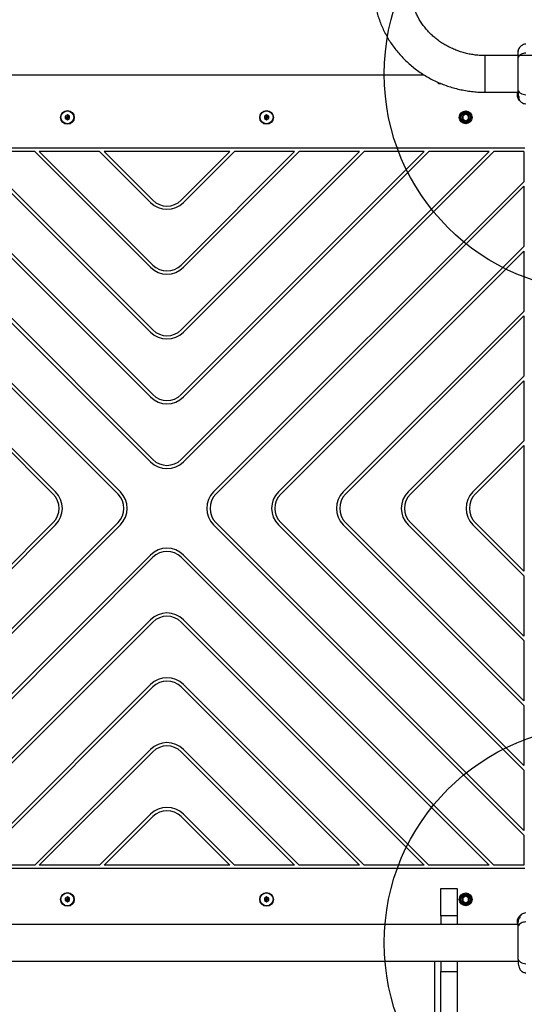
# Model space of a CAD drawing. Units: millimetres. Extents: x 12487 to 21912, y 34810 to 41853.
# Drawn here: x 14438 to 14902, y 38929 to 39836 of the extents above; entities that cross this region are included whole.
import ezdxf

# ---------------------------------------------------------------- set-up
doc = ezdxf.new("R2010")
doc.units = ezdxf.units.MM
doc.header["$LTSCALE"] = 200
doc.layers.add('OTWORY_MONTAŻOWE', color=1, linetype='Continuous')

msp = doc.modelspace()

# ---------------------------------------------------------------- linework, layer by layer
at = {"color": 7, "linetype": 'Continuous', "lineweight": 25}
for p, q in [((14923.41, 39802.75), (14866.41, 39802.75)), ((14810.28, 39784.9), (14363.81, 39784.9)), ((14823.41, 39776.9), (14823.41, 39778.03)), ((14825.96, 39776.9), (14823.41, 39776.9)), ((14866.41, 39769.05), (14896.36, 39769.05)), ((14896.36, 39768.47), (14896.06, 39768.47)), ((14896.06, 39768.47), (14896.06, 39768.38)), ((14896.06, 39767.11), (14896.06, 39768.38)), ((14896.06, 39768.38), (14896.36, 39768.38)), ((14896.08, 39766.93), (14896.06, 39767.11)), ((14896.06, 39766.86), (14896.06, 39767.11)), ((14896.06, 39766.86), (14896.21, 39765.31)), ((14896.06, 39766.35), (14896.06, 39766.7)), ((14896.38, 39767.62), (14896.07, 39767.62)), ((14896.08, 39766), (14896.21, 39765.01)), ((14896.12, 39765.34), (14896.19, 39764.88)), ((14896.21, 39764.83), (14896.15, 39765.18)), ((14896.21, 39765.55), (14896.17, 39765.98)), ((14896.19, 39764.88), (14896.21, 39764.78)), ((14896.21, 39766.6), (14896.21, 39767.04)), ((14896.21, 39765.7), (14896.21, 39766.08)), ((14896.74, 39763.82), (14896.21, 39765.55)), ((14896.21, 39765.55), (14896.21, 39765.31)), ((14896.21, 39765.31), (14896.7, 39763.68)), ((14896.21, 39765.01), (14896.61, 39763.67)), ((14896.21, 39764.78), (14896.47, 39763.92)), ((14896.75, 39763.41), (14896.5, 39764.22)), ((14896.68, 39763.24), (14896.76, 39763)), ((14896.73, 39763.2), (14896.72, 39763.18)), ((14896.72, 39763.17), (14896.79, 39763.17)), ((14897.08, 39763.82), (14896.74, 39763.82)), ((14896.74, 39763.6), (14896.77, 39763.71)), ((14896.74, 39763.6), (14897.08, 39763.6)), ((14896.74, 39763.6), (14896.74, 39763.6)), ((14897.08, 39763.6), (14896.74, 39763.6)), ((14897.09, 39763.41), (14896.75, 39763.41)), ((14896.77, 39763.71), (14897.12, 39763.71)), ((14896.81, 39762.89), (14896.95, 39762.66)), ((14896.95, 39763.75), (14897.09, 39763.41)), ((14896.95, 39762.66), (14896.96, 39762.66)), ((14896.97, 39762.72), (14896.99, 39762.54)), ((14897.01, 39763.92), (14897.38, 39763.92)), ((14897.05, 39762.43), (14897.36, 39761.9)), ((14897.12, 39763.71), (14897.08, 39763.6)), ((14897.08, 39763.6), (14897.08, 39763.6)), ((14897.42, 39761.81), (14897.39, 39762.02)), ((14897.39, 39762.02), (14897.76, 39762.02)), ((14897.42, 39761.81), (14897.78, 39761.81)), ((14897.78, 39761.81), (14897.42, 39761.81)), ((14897.76, 39762.02), (14897.78, 39761.81)), ((14897.78, 39761.81), (14897.78, 39761.82)), ((14481.74, 39748.21), (14479.74, 39747.05)), ((14479.74, 39747.05), (14479.74, 39744.74)), ((14479.74, 39744.74), (14481.74, 39743.59)), ((14483.74, 39747.05), (14481.74, 39748.21)), ((14481.74, 39743.59), (14483.74, 39744.74)), ((14483.74, 39744.74), (14483.74, 39747.05)), ((14665.08, 39748.21), (14663.08, 39747.05)), ((14663.08, 39747.05), (14663.08, 39744.74)), ((14663.08, 39744.74), (14665.08, 39743.59)), ((14667.08, 39747.05), (14665.08, 39748.21)), ((14665.08, 39743.59), (14667.08, 39744.74)), ((14667.08, 39744.74), (14667.08, 39747.05)), ((14848.41, 39748.97), (14845.75, 39747.43)), ((14845.75, 39747.43), (14845.75, 39744.36)), ((14845.75, 39744.36), (14848.41, 39742.82)), ((14851.07, 39747.43), (14848.41, 39748.97)), ((14848.41, 39742.82), (14851.07, 39744.36)), ((14851.07, 39744.36), (14851.07, 39747.43)), ((14902.79, 39717.4), (14318.3, 39717.4)), ((14558.21, 39488.5), (14332.31, 39714.4)), ((14560.33, 39490.62), (14336.55, 39714.4)), ((14558.21, 39548.18), (14391.99, 39714.4)), ((14451.67, 39714.4), (14396.23, 39714.4)), ((14560.33, 39550.3), (14396.23, 39714.4)), ((14558.21, 39607.86), (14451.67, 39714.4)), ((14560.33, 39609.98), (14455.91, 39714.4)), ((14511.35, 39714.4), (14455.91, 39714.4)), ((14558.21, 39667.54), (14511.35, 39714.4)), ((14631.23, 39714.4), (14515.59, 39714.4)), ((14560.33, 39669.66), (14515.59, 39714.4)), ((14690.91, 39714.4), (14586.49, 39609.98)), ((14810.27, 39714.4), (14586.49, 39490.62)), ((14631.23, 39714.4), (14586.49, 39669.66)), ((14750.59, 39714.4), (14586.49, 39550.3)), ((14869.95, 39714.4), (14586.49, 39430.94)), ((14874.19, 39714.4), (14588.61, 39428.82)), ((14635.47, 39714.4), (14588.61, 39667.54)), ((14754.83, 39714.4), (14588.61, 39548.18)), ((14695.15, 39714.4), (14588.61, 39607.86)), ((14814.51, 39714.4), (14588.61, 39488.5)), ((14690.91, 39714.4), (14635.47, 39714.4)), ((14750.59, 39714.4), (14695.15, 39714.4)), ((14810.27, 39714.4), (14754.83, 39714.4)), ((14869.95, 39714.4), (14814.51, 39714.4)), ((14901.91, 39714.4), (14874.19, 39714.4)), ((14901.91, 39714.4), (14901.91, 39686.68)), ((14558.21, 39428.82), (14296.21, 39690.82)), ((14560.33, 39430.94), (14298.19, 39693.08)), ((14616.33, 39401.1), (14901.91, 39686.68)), ((14618.45, 39398.98), (14901.91, 39682.44)), ((14901.91, 39682.44), (14901.91, 39627)), ((14530.49, 39401.1), (14269.32, 39662.26)), ((14528.37, 39398.98), (14267.19, 39660.15)), ((14470.81, 39401.1), (14244.91, 39627)), ((14676.01, 39401.1), (14901.91, 39627)), ((14468.69, 39398.98), (14244.91, 39622.76)), ((14678.13, 39398.98), (14901.91, 39622.76)), ((14901.91, 39622.76), (14901.91, 39567.32)), ((14735.69, 39401.1), (14901.91, 39567.32)), ((14737.81, 39398.98), (14901.91, 39563.08)), ((14901.91, 39563.08), (14901.91, 39507.64)), ((14795.37, 39401.1), (14901.91, 39507.64)), ((14797.49, 39398.98), (14901.91, 39503.4)), ((14901.91, 39503.4), (14901.91, 39447.96)), ((14855.05, 39401.1), (14901.91, 39447.96)), ((14857.17, 39398.98), (14901.91, 39443.72)), ((14901.91, 39443.72), (14901.91, 39328.08)), ((14244.91, 39149.04), (14468.69, 39372.82)), ((14244.91, 39089.36), (14528.37, 39372.82)), ((14244.91, 39085.12), (14530.49, 39370.69)), ((14244.91, 39144.8), (14470.81, 39370.69)), ((14901.91, 39085.12), (14616.33, 39370.69)), ((14901.91, 39089.36), (14618.45, 39372.82)), ((14901.91, 39144.8), (14676.01, 39370.69)), ((14901.91, 39149.04), (14678.13, 39372.82)), ((14901.91, 39204.48), (14735.69, 39370.69)), ((14901.91, 39208.72), (14737.81, 39372.82)), ((14901.91, 39264.16), (14795.37, 39370.69)), ((14901.91, 39268.4), (14797.49, 39372.82)), ((14901.91, 39323.84), (14855.05, 39370.69)), ((14901.91, 39328.08), (14857.17, 39372.82)), ((14558.21, 39342.98), (14272.63, 39057.4)), ((14560.33, 39340.85), (14276.87, 39057.4)), ((14869.95, 39057.4), (14586.49, 39340.85)), ((14874.19, 39057.4), (14588.61, 39342.98)), ((14901.91, 39323.84), (14901.91, 39268.4)), ((14558.21, 39283.3), (14332.31, 39057.4)), ((14560.33, 39281.17), (14336.55, 39057.4)), ((14810.27, 39057.4), (14586.49, 39281.17)), ((14814.51, 39057.4), (14588.61, 39283.3)), ((14901.91, 39264.16), (14901.91, 39208.72)), ((14558.21, 39223.62), (14391.99, 39057.4)), ((14560.33, 39221.49), (14396.23, 39057.4)), ((14750.59, 39057.4), (14586.49, 39221.49)), ((14754.83, 39057.4), (14588.61, 39223.62)), ((14901.91, 39204.48), (14901.91, 39149.04)), ((14558.21, 39163.94), (14451.67, 39057.4)), ((14695.15, 39057.4), (14588.61, 39163.94)), ((14560.33, 39161.82), (14455.91, 39057.4)), ((14690.91, 39057.4), (14586.49, 39161.82)), ((14901.91, 39144.8), (14901.91, 39089.36)), ((14558.21, 39104.26), (14511.35, 39057.4)), ((14560.33, 39102.14), (14515.59, 39057.4)), ((14631.23, 39057.4), (14586.49, 39102.14)), ((14635.47, 39057.4), (14588.61, 39104.26)), ((14901.91, 39085.12), (14901.91, 39057.4)), ((14902.79, 39054.4), (14244.03, 39054.4)), ((14451.67, 39057.4), (14396.23, 39057.4)), ((14511.35, 39057.4), (14455.91, 39057.4)), ((14631.23, 39057.4), (14515.59, 39057.4)), ((14690.91, 39057.4), (14635.47, 39057.4)), ((14750.59, 39057.4), (14695.15, 39057.4)), ((14810.27, 39057.4), (14754.83, 39057.4)), ((14869.95, 39057.4), (14814.51, 39057.4)), ((14901.91, 39057.4), (14874.19, 39057.4)), ((14825.41, 39035.9), (14840.41, 39035.9)), ((14825.41, 39010.9), (14825.41, 39035.9)), ((14840.41, 39035.9), (14840.41, 39010.9)), ((14481.74, 39028.21), (14479.74, 39027.05)), ((14479.74, 39027.05), (14479.74, 39024.74)), ((14483.74, 39027.05), (14481.74, 39028.21)), ((14483.74, 39024.74), (14483.74, 39027.05)), ((14665.08, 39028.21), (14663.08, 39027.05)), ((14663.08, 39027.05), (14663.08, 39024.74)), ((14667.08, 39027.05), (14665.08, 39028.21)), ((14667.08, 39024.74), (14667.08, 39027.05)), ((14848.41, 39028.97), (14845.75, 39027.43)), ((14845.75, 39027.43), (14845.75, 39024.36)), ((14851.07, 39027.43), (14848.41, 39028.97)), ((14851.07, 39024.36), (14851.07, 39027.43)), ((14479.74, 39024.74), (14481.74, 39023.59)), ((14481.74, 39023.59), (14483.74, 39024.74)), ((14663.08, 39024.74), (14665.08, 39023.59)), ((14665.08, 39023.59), (14667.08, 39024.74)), ((14845.75, 39024.36), (14848.41, 39022.82)), ((14848.41, 39022.82), (14851.07, 39024.36)), ((14840.41, 39010.9), (14825.41, 39010.9)), ((14825.41, 39010.9), (14825.41, 39002.75)), ((14840.41, 39010.9), (14840.41, 39002.75)), ((14896.21, 39006.75), (14896.6, 39008.18)), ((14897.34, 39008.85), (14896.27, 39005.98)), ((14896.69, 39008.62), (14896.47, 39007.89)), ((14896.48, 39008.03), (14896.52, 39008.12)), ((14896.81, 39008.9), (14896.95, 39009.14)), ((14897.12, 39009.15), (14896.96, 39009.15)), ((14896.98, 39009.15), (14896.99, 39009.25)), ((14897.02, 39008.72), (14897.37, 39008.93)), ((14897.02, 39008.72), (14897.38, 39008.72)), ((14897.05, 39009.36), (14897.36, 39009.89)), ((14897.36, 39009.89), (14897.72, 39009.89)), ((14897.78, 39009.98), (14897.42, 39009.98)), ((14897.42, 39009.51), (14898.3, 39009.92)), ((14897.72, 39009.89), (14897.51, 39009.55)), ((14898.73, 39009.84), (14898.26, 39009.84)), ((14898.78, 39009.92), (14898.3, 39009.92)), ((14896.36, 39002.75), (14250.19, 39002.75)), ((14896.08, 39005.8), (14896.06, 39005.57)), ((14896.06, 39005.44), (14896.06, 39005.46)), ((14896.06, 39005.44), (14896.06, 39005.45)), ((14896.06, 39005.44), (14896.06, 39005.36)), ((14896.06, 39005.12), (14896.06, 39005.21)), ((14896.19, 39005.16), (14896.06, 39004.78)), ((14896.06, 39003.55), (14896.06, 39004.83)), ((14896.06, 39004.78), (14896.06, 39004.78)), ((14896.36, 39004.78), (14896.06, 39004.78)), ((14896.06, 39004.77), (14896.36, 39004.77)), ((14896.36, 39003.55), (14896.06, 39003.55)), ((14896.06, 39003.55), (14896.06, 39003.44)), ((14896.06, 39003.44), (14896.36, 39003.44)), ((14896.06, 39003.32), (14896.06, 39003.44)), ((14896.06, 39003.32), (14896.36, 39003.32)), ((14896.36, 39003.32), (14896.06, 39003.32)), ((14896.06, 39003.32), (14896.06, 39003.32)), ((14896.07, 39005.76), (14896.21, 39006.87)), ((14896.08, 39005.78), (14896.07, 39005.68)), ((14896.07, 39005.68), (14896.07, 39005.68)), ((14896.21, 39006.75), (14896.09, 39005.89)), ((14896.12, 39006.46), (14896.19, 39006.92)), ((14896.21, 39006.98), (14896.13, 39006.23)), ((14896.13, 39005.67), (14896.13, 39005.67)), ((14896.18, 39006.69), (14896.21, 39007.02)), ((14896.19, 39005.16), (14896.52, 39005.16)), ((14896.21, 39006.98), (14896.44, 39007.92)), ((14896.42, 39007.76), (14896.21, 39006.87)), ((14896.21, 39006.56), (14896.3, 39006.94)), ((14896.21, 39006.75), (14896.21, 39006.87)), ((14896.21, 39006.56), (14896.21, 39006.32)), ((14896.21, 39005.81), (14896.24, 39005.86)), ((14896.21, 39005.81), (14896.21, 39005.22)), ((14896.55, 39005.28), (14896.22, 39005.28)), ((14896.42, 39004.87), (14896.36, 39003.66)), ((14896.36, 39004.78), (14896.36, 39004.78)), ((14896.52, 39005.16), (14896.4, 39004.87)), ((14896.68, 39007.72), (14896.56, 39007.61)), ((14896.56, 39007.61), (14896.56, 39007.61)), ((14896.68, 39007.72), (14896.68, 39007.72)), ((14250.46, 38969.05), (14896.62, 38969.05)), ((14825.41, 38969.05), (14825.41, 38959.42)), ((14840.41, 38969.05), (14840.41, 38959.42)), ((14825.41, 38959.42), (14840.41, 38959.42)), ((14825.41, 38910.16), (14825.41, 38959.42)), ((14840.41, 38959.42), (14840.41, 38910.16))]:
    msp.add_line(p, q, dxfattribs=at)
at = {"color": 8, "linetype": 'Continuous', "lineweight": 25}
for p, q in [((14866.41, 39769.05), (14866.41, 39802.75)), ((14896.86, 39763), (14896.76, 39763)), ((14896.9, 39762.89), (14896.81, 39762.89)), ((14896.99, 39009.25), (14897.19, 39009.25)), ((14897.28, 39009.36), (14897.05, 39009.36)), ((14897.37, 39008.93), (14897.37, 39008.93)), ((14819.91, 37614.4), (14819.91, 38969.05))]:
    msp.add_line(p, q, dxfattribs=at)
at = {"color": 7, "linetype": 'Continuous', "lineweight": 25}
for centre, radius in [((14481.74, 39745.9), 6.3), ((14481.74, 39745.9), 6), ((14481.74, 39745.9), 5.95), ((14665.08, 39745.9), 6.3), ((14665.08, 39745.9), 6), ((14665.08, 39745.9), 5.95), ((14848.41, 39745.9), 5.9), ((14848.41, 39745.9), 5.05), ((14848.41, 39745.9), 5.04), ((14848.41, 39745.9), 4.06), ((14481.74, 39025.9), 6.3), ((14481.74, 39025.9), 6), ((14481.74, 39025.9), 5.95), ((14665.08, 39025.9), 6.3), ((14665.08, 39025.9), 6), ((14665.08, 39025.9), 5.95), ((14848.41, 39025.9), 5.9), ((14848.41, 39025.9), 5.05), ((14848.41, 39025.9), 5.04), ((14848.41, 39025.9), 4.06)]:
    msp.add_circle(centre, radius, dxfattribs=at)
for centre, radius, start, end in [((14848.41, 39745.9), 3.07, 150, 210), ((14848.41, 39745.9), 3.07, 90, 150), ((14848.41, 39745.9), 3.07, 210, 270), ((14848.41, 39745.9), 3.07, 30, 90), ((14848.41, 39745.9), 3.07, 270, 330), ((14848.41, 39745.9), 3.07, 330, 30), ((14573.41, 39682.74), 21.5, 225, 315), ((14573.41, 39682.74), 18.5, 225, 315), ((14573.41, 39623.06), 21.5, 225, 315), ((14573.41, 39623.06), 18.5, 225, 315), ((14573.41, 39563.38), 21.5, 225, 315), ((14573.41, 39563.38), 18.5, 225, 315), ((14573.41, 39503.7), 18.5, 225, 315), ((14573.41, 39503.7), 21.5, 225, 315), ((14573.41, 39444.02), 21.5, 225, 315), ((14573.41, 39444.02), 18.5, 225, 315), ((14455.61, 39385.9), 18.5, 315, 45), ((14455.61, 39385.9), 21.5, 315, 45), ((14515.29, 39385.9), 18.5, 315, 45), ((14515.29, 39385.9), 21.5, 315, 45), ((14631.53, 39385.9), 21.5, 135, 225), ((14631.53, 39385.9), 18.5, 135, 225), ((14691.21, 39385.9), 21.5, 135, 225), ((14691.21, 39385.9), 18.5, 135, 225), ((14750.89, 39385.9), 21.5, 135, 225), ((14750.89, 39385.9), 18.5, 135, 225), ((14810.57, 39385.9), 21.5, 135, 225), ((14810.57, 39385.9), 18.5, 135, 225), ((14870.25, 39385.9), 21.5, 135, 225), ((14870.25, 39385.9), 18.5, 135, 225), ((14573.41, 39327.77), 21.5, 45, 135), ((14573.41, 39327.77), 18.5, 45, 135), ((14573.41, 39268.09), 21.5, 45, 135), ((14573.41, 39268.09), 18.5, 45, 135), ((14573.41, 39208.41), 21.5, 45, 135), ((14573.41, 39208.41), 18.5, 45, 135), ((14573.41, 39148.73), 21.5, 45, 135), ((14573.41, 39148.73), 18.5, 45, 135), ((14573.41, 39089.05), 21.5, 45, 135), ((14573.41, 39089.05), 18.5, 45, 135), ((14848.41, 39025.9), 3.08, 150, 210), ((14848.41, 39025.9), 3.08, 90, 150), ((14848.41, 39025.9), 3.08, 30, 90), ((14848.41, 39025.9), 3.08, 330, 30), ((14848.41, 39025.9), 3.08, 210, 270), ((14848.41, 39025.9), 3.07, 270, 330)]:
    msp.add_arc(centre, radius, start, end, dxfattribs=at)
for points, knots in [([(14866.41, 39802.75), (14865.66, 39802.75), (14863.37, 39802.77), (14859.54, 39803.02), (14854.94, 39803.59), (14850.39, 39804.44), (14845.91, 39805.58), (14841.53, 39806.99), (14837.26, 39808.66), (14833.12, 39810.6), (14829.13, 39812.79), (14825.31, 39815.22), (14821.67, 39817.89), (14818.23, 39820.77), (14815.01, 39823.86), (14812.02, 39827.14), (14809.28, 39830.61), (14806.79, 39834.23), (14804.56, 39838.01), (14802.62, 39841.91), (14800.96, 39845.93), (14799.59, 39850.05), (14798.54, 39854.25), (14797.85, 39858.06), (14797.6, 39860.47), (14797.49, 39861.45)], [0, 0, 0, 0, 0.021548, 0.066248, 0.110953, 0.155661, 0.200379, 0.245113, 0.289868, 0.334653, 0.379474, 0.424339, 0.469255, 0.514231, 0.559275, 0.604394, 0.649594, 0.694882, 0.740261, 0.785735, 0.831301, 0.876958, 0.922698, 0.968511, 1, 1, 1, 1]), ([(14763.93, 39858.46), (14764.03, 39857.41), (14764.31, 39854.57), (14765.03, 39849.96), (14766.16, 39844.65), (14767.6, 39839.42), (14769.34, 39834.26), (14771.39, 39829.2), (14773.72, 39824.26), (14776.34, 39819.45), (14779.23, 39814.79), (14782.39, 39810.28), (14785.82, 39805.94), (14789.49, 39801.8), (14793.4, 39797.85), (14797.53, 39794.11), (14801.88, 39790.59), (14806.42, 39787.31), (14811.15, 39784.27), (14816.06, 39781.49), (14821.12, 39778.97), (14826.32, 39776.71), (14831.64, 39774.74), (14837.08, 39773.05), (14842.6, 39771.65), (14848.2, 39770.54), (14853.86, 39769.73), (14859.45, 39769.22), (14863.64, 39769.06), (14865.93, 39769.05), (14866.41, 39769.05)], [0, 0, 0, 0, 0.021574, 0.058678, 0.095788, 0.132907, 0.170038, 0.207185, 0.244351, 0.281537, 0.318747, 0.355981, 0.393242, 0.430529, 0.467843, 0.505183, 0.54255, 0.579943, 0.617359, 0.654799, 0.69226, 0.729741, 0.767239, 0.804754, 0.842284, 0.879826, 0.917379, 0.95494, 0.99054, 1, 1, 1, 1]), ([(14896.92, 39808.41), (14896.76, 39807.92), (14896.44, 39806.97), (14896.39, 39805.71), (14896.36, 39805.1)], [0, 0, 0, 0, 0.511239, 1, 1, 1, 1]), ([(14896.91, 39808.38), (14896.83, 39808.1), (14896.66, 39807.55), (14896.49, 39806.11), (14896.39, 39804.52), (14896.38, 39803.26), (14896.37, 39802.75)], [0, 0, 0, 0, 0.28225, 0.555737, 0.818942, 1, 1, 1, 1]), ([(14903.75, 39813.45), (14903.01, 39813.33), (14901.53, 39813.1), (14899.55, 39811.98), (14897.9, 39810.42), (14897.24, 39809.07), (14896.92, 39808.39)], [0, 0, 0, 0, 0.249942, 0.499965, 0.750054, 1, 1, 1, 1]), ([(14896.36, 39805.45), (14896.36, 39805.46), (14896.36, 39805.48), (14896.36, 39805.46), (14896.36, 39805.46)], [0, 0, 0, 0, 0.611276, 1, 1, 1, 1]), ([(14903.68, 39805.12), (14902.95, 39805.03), (14901.49, 39804.87), (14899.52, 39804.11), (14897.84, 39802.99), (14896.61, 39801.47), (14896.44, 39800.29), (14896.36, 39799.7)], [0, 0, 0, 0, 0.186726, 0.373509, 0.560342, 0.780154, 1, 1, 1, 1]), ([(14896.36, 39805.1), (14896.36, 39804.77), (14896.36, 39804.13), (14896.36, 39802.28), (14896.36, 39800.56), (14896.36, 39799.7)], [0, 0, 0, 0, 0.333512, 0.666508, 1, 1, 1, 1]), ([(14896.36, 39799.7), (14896.36, 39798.72), (14896.36, 39796.77), (14896.36, 39793.35), (14896.36, 39789.71), (14896.36, 39785.9), (14896.36, 39782.1), (14896.36, 39778.45), (14896.36, 39775.03), (14896.36, 39773.08), (14896.36, 39772.1)], [0, 0, 0, 0, 0.1249084, 0.2498436, 0.374593, 0.4997922, 0.6249561, 0.749662, 0.8747754, 1, 1, 1, 1]), ([(14896.36, 39772.1), (14896.42, 39771.6), (14896.54, 39770.59), (14897.48, 39769.2), (14898.99, 39767.96), (14901.1, 39767), (14902.82, 39766.79), (14903.68, 39766.68)], [0, 0, 0, 0, 0.186759, 0.373537, 0.560286, 0.780202, 1, 1, 1, 1]), ([(14896.36, 39772.1), (14896.36, 39771), (14896.36, 39769.08), (14896.36, 39768.06), (14896.36, 39767.62)], [0, 0, 0, 0, 0.569198, 1, 1, 1, 1]), ([(14896.5, 39771.1), (14896.52, 39770.04), (14896.56, 39768.38), (14896.61, 39767.23), (14896.63, 39766.81)], [0, 0, 0, 0, 0.633117, 1, 1, 1, 1]), ([(14896.21, 39765.7), (14896.18, 39765.9), (14896.11, 39766.3), (14896.08, 39766.84), (14896.06, 39767.29), (14896.06, 39767.45), (14896.06, 39767.53)], [0, 0, 0, 0, 0.246358, 0.49267, 0.741252, 1, 1, 1, 1]), ([(14896.07, 39767.62), (14896.07, 39767.62), (14896.07, 39767.66), (14896.09, 39767.52), (14896.15, 39767.28), (14896.2, 39767.08), (14896.21, 39767.04)], [0, 0, 0, 0, 0.025458, 0.450632, 0.874358, 1, 1, 1, 1]), ([(14896.15, 39765.18), (14896.14, 39765.26), (14896.11, 39765.43), (14896.09, 39765.63), (14896.09, 39765.72), (14896.09, 39765.75)], [0, 0, 0, 0, 0.4004951, 0.8011188, 1, 1, 1, 1]), ([(14896.21, 39766.6), (14896.2, 39766.64), (14896.17, 39766.72), (14896.15, 39766.78), (14896.14, 39766.77), (14896.14, 39766.71), (14896.14, 39766.6), (14896.16, 39766.4), (14896.19, 39766.21), (14896.21, 39766.08)], [0, 0, 0, 0, 0.126935, 0.250046, 0.375639, 0.500856, 0.623552, 0.750517, 1, 1, 1, 1]), ([(14896.21, 39767.04), (14896.25, 39766.87), (14896.34, 39766.54), (14896.54, 39765.92), (14896.75, 39765.3), (14896.94, 39764.72), (14897.07, 39764.26), (14897.09, 39763.99), (14897.02, 39763.89), (14896.87, 39763.98), (14896.67, 39764.27), (14896.45, 39764.74), (14896.29, 39765.27), (14896.23, 39765.6), (14896.21, 39765.7)], [0, 0, 0, 0, 0.086233, 0.172447, 0.259808, 0.348885, 0.435616, 0.516862, 0.595546, 0.677814, 0.767625, 0.863283, 0.957376, 1, 1, 1, 1]), ([(14896.21, 39766.6), (14896.22, 39766.54), (14896.26, 39766.42), (14896.32, 39766.19), (14896.39, 39765.94), (14896.46, 39765.67), (14896.53, 39765.42), (14896.6, 39765.18), (14896.64, 39764.98), (14896.67, 39764.83), (14896.66, 39764.8), (14896.65, 39764.78)], [0, 0, 0, 0, 0.112541, 0.225234, 0.336319, 0.450621, 0.565041, 0.67614, 0.788923, 0.900731, 1, 1, 1, 1]), ([(14896.65, 39764.78), (14896.65, 39764.78), (14896.64, 39764.77), (14896.61, 39764.79), (14896.54, 39764.9), (14896.46, 39765.08), (14896.38, 39765.3), (14896.31, 39765.55), (14896.25, 39765.82), (14896.22, 39765.99), (14896.21, 39766.08)], [0, 0, 0, 0, 0.015725, 0.156027, 0.295626, 0.436472, 0.576402, 0.718195, 0.860365, 1, 1, 1, 1]), ([(14896.38, 39767.6), (14896.38, 39767.6), (14896.39, 39767.61), (14896.44, 39767.39), (14896.55, 39766.99), (14896.72, 39766.44), (14896.94, 39765.83), (14897.17, 39765.2), (14897.36, 39764.63), (14897.47, 39764.21), (14897.48, 39763.96), (14897.41, 39763.94), (14897.38, 39763.93)], [0, 0, 0, 0, 0.058789, 0.169058, 0.27728, 0.382957, 0.48942, 0.599347, 0.710611, 0.816625, 0.914505, 1, 1, 1, 1]), ([(14896.68, 39763.31), (14896.69, 39763.3), (14896.7, 39763.27), (14896.71, 39763.24), (14896.72, 39763.21), (14896.73, 39763.2), (14896.73, 39763.2), (14896.73, 39763.2)], [0, 0, 0, 0, 0.250233, 0.500762, 0.741542, 0.963451, 1, 1, 1, 1]), ([(14896.74, 39763.6), (14896.74, 39763.6), (14896.73, 39763.61), (14896.72, 39763.63), (14896.71, 39763.65), (14896.7, 39763.67), (14896.7, 39763.68)], [0, 0, 0, 0, 0.237177, 0.484231, 0.750802, 1, 1, 1, 1]), ([(14896.71, 39763.36), (14896.74, 39763.29), (14896.8, 39763.15), (14896.88, 39762.95), (14896.94, 39762.8), (14896.97, 39762.74), (14896.97, 39762.72), (14896.97, 39762.72)], [0, 0, 0, 0, 0.2418772, 0.4839596, 0.7179536, 0.9300861, 1, 1, 1, 1]), ([(14896.74, 39763.82), (14896.74, 39763.81), (14896.75, 39763.78), (14896.76, 39763.75), (14896.77, 39763.72), (14896.77, 39763.71), (14896.77, 39763.71), (14896.77, 39763.71)], [0, 0, 0, 0, 0.240862, 0.482183, 0.709917, 0.917842, 1, 1, 1, 1]), ([(14896.75, 39763.41), (14896.82, 39763.25), (14896.96, 39762.94), (14897.16, 39762.52), (14897.32, 39762.2), (14897.38, 39762.06), (14897.39, 39762.03), (14897.39, 39762.02)], [0, 0, 0, 0, 0.243181, 0.486372, 0.725711, 0.937669, 1, 1, 1, 1]), ([(14896.76, 39763), (14896.76, 39762.99), (14896.77, 39762.97), (14896.79, 39762.93), (14896.8, 39762.91), (14896.8, 39762.89), (14896.81, 39762.89), (14896.81, 39762.89)], [0, 0, 0, 0, 0.237502, 0.475171, 0.706048, 0.918379, 1, 1, 1, 1]), ([(14897.05, 39762.43), (14897.04, 39762.44), (14897.03, 39762.47), (14897.01, 39762.5), (14897, 39762.53), (14896.99, 39762.54), (14896.99, 39762.54), (14896.99, 39762.54)], [0, 0, 0, 0, 0.253066, 0.506649, 0.743059, 0.950847, 1, 1, 1, 1]), ([(14897.08, 39763.82), (14897.08, 39763.81), (14897.1, 39763.78), (14897.11, 39763.75), (14897.12, 39763.72), (14897.12, 39763.71), (14897.12, 39763.71), (14897.12, 39763.71)], [0, 0, 0, 0, 0.243292, 0.487115, 0.715265, 0.921392, 1, 1, 1, 1]), ([(14897.09, 39763.41), (14897.16, 39763.25), (14897.31, 39762.94), (14897.53, 39762.51), (14897.69, 39762.19), (14897.75, 39762.05), (14897.76, 39762.03), (14897.76, 39762.02)], [0, 0, 0, 0, 0.246109, 0.492238, 0.733778, 0.944472, 1, 1, 1, 1]), ([(14897.42, 39761.81), (14897.42, 39761.81), (14897.42, 39761.81), (14897.41, 39761.82), (14897.4, 39761.84), (14897.38, 39761.87), (14897.37, 39761.89), (14897.36, 39761.9), (14897.36, 39761.9)], [0, 0, 0, 0, 0.17159, 0.342859, 0.522369, 0.727942, 0.966288, 1, 1, 1, 1]), ([(14897.75, 39761.91), (14897.83, 39761.76), (14898.27, 39760.95), (14899.57, 39759.83), (14901.52, 39758.7), (14903.01, 39758.46), (14903.75, 39758.35)], [0, 0, 0, 0, 0.0725954, 0.3818127, 0.6909561, 1, 1, 1, 1]), ([(14479.74, 39747.05), (14479.75, 39747.05), (14479.76, 39747.04), (14479.79, 39747.03), (14479.86, 39746.98), (14480.08, 39746.86), (14480.71, 39746.49), (14481.3, 39746.15), (14481.74, 39745.9)], [0, 0, 0, 0, 0.009373, 0.022165, 0.050109, 0.125336, 0.342875, 1, 1, 1, 1]), ([(14481.74, 39745.9), (14481.22, 39745.6), (14480.59, 39745.23), (14479.93, 39744.85), (14479.79, 39744.77), (14479.76, 39744.75), (14479.75, 39744.74), (14479.74, 39744.74)], [0, 0, 0, 0, 0.776539, 0.941959, 0.981607, 0.992054, 1, 1, 1, 1]), ([(14481.74, 39748.21), (14481.74, 39748.2), (14481.74, 39748.19), (14481.74, 39748.15), (14481.74, 39748.07), (14481.74, 39747.82), (14481.74, 39747.09), (14481.74, 39746.41), (14481.74, 39745.9)], [0, 0, 0, 0, 0.0093734, 0.0221653, 0.0501089, 0.1253362, 0.3428747, 1, 1, 1, 1]), ([(14483.74, 39747.05), (14483.74, 39747.05), (14483.73, 39747.04), (14483.7, 39747.03), (14483.62, 39746.98), (14483.41, 39746.86), (14482.77, 39746.49), (14482.18, 39746.15), (14481.74, 39745.9)], [0, 0, 0, 0, 0.009373, 0.022165, 0.050109, 0.125336, 0.342875, 1, 1, 1, 1]), ([(14481.74, 39743.59), (14481.74, 39743.59), (14481.74, 39743.61), (14481.74, 39743.64), (14481.74, 39743.73), (14481.74, 39743.97), (14481.74, 39744.71), (14481.74, 39745.39), (14481.74, 39745.9)], [0, 0, 0, 0, 0.009373, 0.022165, 0.050109, 0.125336, 0.342875, 1, 1, 1, 1]), ([(14483.74, 39744.74), (14483.74, 39744.75), (14483.73, 39744.75), (14483.7, 39744.77), (14483.62, 39744.81), (14483.41, 39744.94), (14482.77, 39745.3), (14482.18, 39745.64), (14481.74, 39745.9)], [0, 0, 0, 0, 0.009373, 0.022165, 0.050109, 0.125336, 0.342875, 1, 1, 1, 1]), ([(14663.08, 39747.05), (14663.08, 39747.05), (14663.09, 39747.04), (14663.12, 39747.03), (14663.2, 39746.98), (14663.41, 39746.86), (14664.05, 39746.49), (14664.63, 39746.15), (14665.08, 39745.9)], [0, 0, 0, 0, 0.009373, 0.022165, 0.050109, 0.125336, 0.342875, 1, 1, 1, 1]), ([(14665.08, 39745.9), (14664.55, 39745.6), (14663.92, 39745.23), (14663.26, 39744.85), (14663.12, 39744.77), (14663.09, 39744.75), (14663.08, 39744.74), (14663.08, 39744.74)], [0, 0, 0, 0, 0.776539, 0.941959, 0.981607, 0.992054, 1, 1, 1, 1]), ([(14665.08, 39748.21), (14665.08, 39748.2), (14665.08, 39748.19), (14665.08, 39748.15), (14665.08, 39748.07), (14665.08, 39747.82), (14665.08, 39747.09), (14665.08, 39746.41), (14665.08, 39745.9)], [0, 0, 0, 0, 0.0093734, 0.0221653, 0.0501089, 0.1253362, 0.3428747, 1, 1, 1, 1]), ([(14667.08, 39747.05), (14667.07, 39747.05), (14667.06, 39747.04), (14667.03, 39747.03), (14666.96, 39746.98), (14666.74, 39746.86), (14666.11, 39746.49), (14665.52, 39746.15), (14665.08, 39745.9)], [0, 0, 0, 0, 0.009373, 0.022165, 0.050109, 0.125336, 0.342875, 1, 1, 1, 1]), ([(14667.08, 39744.74), (14667.07, 39744.75), (14667.06, 39744.75), (14667.03, 39744.77), (14666.96, 39744.81), (14666.74, 39744.94), (14666.11, 39745.3), (14665.52, 39745.64), (14665.08, 39745.9)], [0, 0, 0, 0, 0.009373, 0.022165, 0.050109, 0.125336, 0.342875, 1, 1, 1, 1]), ([(14665.08, 39743.59), (14665.08, 39743.59), (14665.08, 39743.61), (14665.08, 39743.64), (14665.08, 39743.73), (14665.08, 39743.97), (14665.08, 39744.71), (14665.08, 39745.39), (14665.08, 39745.9)], [0, 0, 0, 0, 0.009373, 0.022165, 0.050109, 0.125336, 0.342875, 1, 1, 1, 1]), ([(14479.74, 39027.05), (14479.75, 39027.05), (14479.76, 39027.04), (14479.79, 39027.03), (14479.86, 39026.98), (14480.08, 39026.86), (14480.71, 39026.49), (14481.3, 39026.15), (14481.74, 39025.9)], [0, 0, 0, 0, 0.009373, 0.022165, 0.050109, 0.125336, 0.342875, 1, 1, 1, 1]), ([(14481.74, 39028.21), (14481.74, 39028.2), (14481.74, 39028.19), (14481.74, 39028.15), (14481.74, 39028.07), (14481.74, 39027.82), (14481.74, 39027.09), (14481.74, 39026.41), (14481.74, 39025.9)], [0, 0, 0, 0, 0.009373, 0.022165, 0.050109, 0.125336, 0.342875, 1, 1, 1, 1]), ([(14481.74, 39025.9), (14482.26, 39026.2), (14482.9, 39026.56), (14483.55, 39026.94), (14483.7, 39027.02), (14483.73, 39027.04), (14483.74, 39027.05), (14483.74, 39027.05)], [0, 0, 0, 0, 0.776539, 0.941959, 0.981607, 0.992054, 1, 1, 1, 1]), ([(14663.08, 39027.05), (14663.08, 39027.05), (14663.09, 39027.04), (14663.12, 39027.03), (14663.2, 39026.98), (14663.41, 39026.86), (14664.05, 39026.49), (14664.63, 39026.15), (14665.08, 39025.9)], [0, 0, 0, 0, 0.009373, 0.022165, 0.050109, 0.125336, 0.342875, 1, 1, 1, 1]), ([(14665.08, 39028.21), (14665.08, 39028.2), (14665.08, 39028.19), (14665.08, 39028.15), (14665.08, 39028.07), (14665.08, 39027.82), (14665.08, 39027.09), (14665.08, 39026.41), (14665.08, 39025.9)], [0, 0, 0, 0, 0.009373, 0.022165, 0.050109, 0.125336, 0.342875, 1, 1, 1, 1]), ([(14665.08, 39025.9), (14665.6, 39026.2), (14666.23, 39026.56), (14666.89, 39026.94), (14667.03, 39027.02), (14667.06, 39027.04), (14667.07, 39027.05), (14667.08, 39027.05)], [0, 0, 0, 0, 0.776539, 0.941959, 0.981607, 0.992054, 1, 1, 1, 1]), ([(14479.74, 39024.74), (14479.75, 39024.75), (14479.76, 39024.75), (14479.79, 39024.77), (14479.86, 39024.81), (14480.08, 39024.94), (14480.71, 39025.3), (14481.3, 39025.64), (14481.74, 39025.9)], [0, 0, 0, 0, 0.0093734, 0.0221653, 0.0501089, 0.1253362, 0.3428747, 1, 1, 1, 1]), ([(14481.74, 39023.59), (14481.74, 39023.59), (14481.74, 39023.61), (14481.74, 39023.64), (14481.74, 39023.73), (14481.74, 39023.97), (14481.74, 39024.71), (14481.74, 39025.39), (14481.74, 39025.9)], [0, 0, 0, 0, 0.0093734, 0.0221653, 0.0501089, 0.1253362, 0.3428747, 1, 1, 1, 1]), ([(14483.74, 39024.74), (14483.74, 39024.75), (14483.73, 39024.75), (14483.7, 39024.77), (14483.62, 39024.81), (14483.41, 39024.94), (14482.77, 39025.3), (14482.18, 39025.64), (14481.74, 39025.9)], [0, 0, 0, 0, 0.009373, 0.022165, 0.050109, 0.125336, 0.342875, 1, 1, 1, 1]), ([(14663.08, 39024.74), (14663.08, 39024.75), (14663.09, 39024.75), (14663.12, 39024.77), (14663.2, 39024.81), (14663.41, 39024.94), (14664.05, 39025.3), (14664.63, 39025.64), (14665.08, 39025.9)], [0, 0, 0, 0, 0.0093734, 0.0221653, 0.0501089, 0.1253362, 0.3428747, 1, 1, 1, 1]), ([(14665.08, 39023.59), (14665.08, 39023.59), (14665.08, 39023.61), (14665.08, 39023.64), (14665.08, 39023.73), (14665.08, 39023.97), (14665.08, 39024.71), (14665.08, 39025.39), (14665.08, 39025.9)], [0, 0, 0, 0, 0.0093734, 0.0221653, 0.0501089, 0.1253362, 0.3428747, 1, 1, 1, 1]), ([(14667.08, 39024.74), (14667.07, 39024.75), (14667.06, 39024.75), (14667.03, 39024.77), (14666.96, 39024.81), (14666.74, 39024.94), (14666.11, 39025.3), (14665.52, 39025.64), (14665.08, 39025.9)], [0, 0, 0, 0, 0.009373, 0.022165, 0.050109, 0.125336, 0.342875, 1, 1, 1, 1]), ([(14898.26, 39009.84), (14897.66, 39008.95), (14896.7, 39007.55), (14896.35, 39005.9), (14896.22, 39005.28)], [0, 0, 0, 0, 0.6252769, 1, 1, 1, 1]), ([(14896.33, 39007.09), (14896.35, 39007.16), (14896.37, 39007.31), (14896.46, 39007.67), (14896.59, 39008.07), (14896.77, 39008.5), (14896.98, 39008.92), (14897.2, 39009.27), (14897.35, 39009.46), (14897.41, 39009.5), (14897.42, 39009.51)], [0, 0, 0, 0, 0.122981, 0.245879, 0.37113, 0.503037, 0.644825, 0.7961, 0.947762, 1, 1, 1, 1]), ([(14896.52, 39008.12), (14896.53, 39008.12), (14896.53, 39008.12), (14896.51, 39008.07), (14896.49, 39007.99), (14896.46, 39007.88), (14896.43, 39007.79), (14896.42, 39007.76)], [0, 0, 0, 0, 0.138471, 0.358803, 0.581309, 0.813374, 1, 1, 1, 1]), ([(14896.64, 39008.48), (14896.61, 39008.4), (14896.56, 39008.3), (14896.51, 39008.13), (14896.5, 39008.1)], [0, 0, 0, 0, 0.805477, 1, 1, 1, 1]), ([(14898.73, 39009.84), (14898.12, 39009.01), (14897.09, 39007.62), (14896.7, 39005.96), (14896.55, 39005.28)], [0, 0, 0, 0, 0.593552, 1, 1, 1, 1]), ([(14896.55, 39007.61), (14896.55, 39007.63), (14896.55, 39007.66), (14896.58, 39007.77), (14896.62, 39007.92), (14896.69, 39008.09), (14896.77, 39008.29), (14896.86, 39008.47), (14896.94, 39008.62), (14897, 39008.69), (14897.02, 39008.71), (14897.02, 39008.72)], [0, 0, 0, 0, 0.107347, 0.214219, 0.32373, 0.439029, 0.562403, 0.694036, 0.829981, 0.961495, 1, 1, 1, 1]), ([(14896.96, 39009.13), (14896.96, 39009.13), (14896.97, 39009.14), (14896.93, 39009.02), (14896.84, 39008.81), (14896.73, 39008.52), (14896.64, 39008.29), (14896.6, 39008.18)], [0, 0, 0, 0, 0.127311, 0.335468, 0.546931, 0.77544, 1, 1, 1, 1]), ([(14896.76, 39008.79), (14896.76, 39008.8), (14896.77, 39008.83), (14896.79, 39008.86), (14896.8, 39008.89), (14896.8, 39008.9), (14896.81, 39008.9), (14896.81, 39008.9)], [0, 0, 0, 0, 0.237502, 0.475171, 0.706048, 0.918379, 1, 1, 1, 1]), ([(14897.05, 39009.36), (14897.04, 39009.35), (14897.03, 39009.33), (14897.01, 39009.29), (14897, 39009.27), (14896.99, 39009.26), (14896.99, 39009.25), (14896.99, 39009.25)], [0, 0, 0, 0, 0.253066, 0.506649, 0.743059, 0.950847, 1, 1, 1, 1]), ([(14897.37, 39008.93), (14897.37, 39008.94), (14897.38, 39008.94), (14897.38, 39008.93), (14897.37, 39008.91), (14897.36, 39008.89), (14897.35, 39008.87), (14897.34, 39008.85), (14897.34, 39008.85)], [0, 0, 0, 0, 0.097693, 0.293691, 0.483945, 0.6829, 0.906378, 1, 1, 1, 1]), ([(14897.42, 39009.98), (14897.42, 39009.98), (14897.42, 39009.98), (14897.41, 39009.97), (14897.4, 39009.95), (14897.38, 39009.93), (14897.37, 39009.91), (14897.36, 39009.89), (14897.36, 39009.89)], [0, 0, 0, 0, 0.10936, 0.293495, 0.486489, 0.707505, 0.963756, 1, 1, 1, 1]), ([(14903.75, 39013.45), (14903.01, 39013.33), (14901.52, 39013.1), (14899.56, 39011.97), (14898.2, 39010.76), (14897.72, 39009.84), (14897.59, 39009.59)], [0, 0, 0, 0, 0.295419, 0.590934, 0.886519, 1, 1, 1, 1]), ([(14897.78, 39009.98), (14897.78, 39009.98), (14897.78, 39009.98), (14897.77, 39009.97), (14897.76, 39009.95), (14897.74, 39009.93), (14897.73, 39009.91), (14897.72, 39009.89), (14897.72, 39009.89)], [0, 0, 0, 0, 0.167945, 0.335543, 0.511801, 0.715983, 0.95577, 1, 1, 1, 1]), ([(14898.3, 39009.92), (14898.31, 39009.92), (14898.31, 39009.92), (14898.31, 39009.92), (14898.31, 39009.9), (14898.29, 39009.88), (14898.28, 39009.86), (14898.26, 39009.84), (14898.26, 39009.84)], [0, 0, 0, 0, 0.072594, 0.242079, 0.400777, 0.564453, 0.808284, 1, 1, 1, 1]), ([(14898.78, 39009.92), (14898.78, 39009.92), (14898.78, 39009.92), (14898.78, 39009.92), (14898.78, 39009.9), (14898.77, 39009.89), (14898.75, 39009.86), (14898.73, 39009.84), (14898.73, 39009.84)], [0, 0, 0, 0, 0.066647, 0.230328, 0.381546, 0.534844, 0.768199, 1, 1, 1, 1]), ([(14896.06, 39004.79), (14896.06, 39004.83), (14896.06, 39004.92), (14896.06, 39005.22), (14896.08, 39005.61), (14896.12, 39006.05), (14896.17, 39006.37), (14896.2, 39006.53), (14896.21, 39006.56)], [0, 0, 0, 0, 0.193623, 0.387277, 0.580699, 0.773251, 0.965625, 1, 1, 1, 1]), ([(14896.06, 39005.45), (14896.06, 39005.46), (14896.06, 39005.46), (14896.06, 39005.48), (14896.06, 39005.51), (14896.06, 39005.54), (14896.06, 39005.56), (14896.06, 39005.57)], [0, 0, 0, 0, 0.21131, 0.422621, 0.633928, 0.845235, 1, 1, 1, 1]), ([(14896.07, 39005.68), (14896.07, 39005.68), (14896.07, 39005.69), (14896.07, 39005.71), (14896.07, 39005.74), (14896.07, 39005.76), (14896.07, 39005.76)], [0, 0, 0, 0, 0.272846, 0.545714, 0.818764, 1, 1, 1, 1]), ([(14896.09, 39005.89), (14896.09, 39005.88), (14896.09, 39005.86), (14896.09, 39005.83), (14896.08, 39005.8), (14896.08, 39005.78), (14896.08, 39005.78), (14896.08, 39005.78)], [0, 0, 0, 0, 0.21571, 0.431426, 0.646958, 0.861909, 1, 1, 1, 1]), ([(14896.13, 39005.67), (14896.13, 39005.69), (14896.13, 39005.72), (14896.14, 39005.85), (14896.16, 39006.01), (14896.18, 39006.18), (14896.2, 39006.28), (14896.21, 39006.32)], [0, 0, 0, 0, 0.2138, 0.427475, 0.641609, 0.857143, 1, 1, 1, 1]), ([(14896.19, 39005.16), (14896.19, 39005.17), (14896.2, 39005.17), (14896.2, 39005.19), (14896.21, 39005.21), (14896.21, 39005.22)], [0, 0, 0, 0, 0.3640801, 0.7279802, 1, 1, 1, 1]), ([(14896.21, 39005.22), (14896.21, 39005.23), (14896.21, 39005.25), (14896.22, 39005.27), (14896.22, 39005.28)], [0, 0, 0, 0, 0.530878, 1, 1, 1, 1]), ([(14896.27, 39005.98), (14896.27, 39005.96), (14896.26, 39005.94), (14896.25, 39005.91), (14896.25, 39005.88), (14896.24, 39005.87), (14896.24, 39005.86), (14896.24, 39005.86)], [0, 0, 0, 0, 0.220227, 0.440409, 0.661277, 0.879921, 1, 1, 1, 1]), ([(14896.33, 39007.09), (14896.33, 39007.08), (14896.33, 39007.07), (14896.32, 39007.04), (14896.32, 39007.01), (14896.31, 39006.98), (14896.3, 39006.95), (14896.3, 39006.94), (14896.3, 39006.94)], [0, 0, 0, 0, 0.1822185, 0.3642808, 0.5503625, 0.7420287, 0.9368877, 1, 1, 1, 1]), ([(14903.68, 39005.12), (14902.95, 39005.03), (14901.49, 39004.87), (14899.52, 39004.11), (14897.84, 39002.99), (14896.61, 39001.47), (14896.44, 39000.29), (14896.36, 38999.7)], [0, 0, 0, 0, 0.186726, 0.373509, 0.560342, 0.780154, 1, 1, 1, 1]), ([(14896.36, 39004.77), (14896.36, 39004.46), (14896.36, 39003.8), (14896.36, 39002.09), (14896.36, 39000.49), (14896.36, 38999.7)], [0, 0, 0, 0, 0.305131, 0.652816, 1, 1, 1, 1]), ([(14896.36, 38999.7), (14896.36, 38998.72), (14896.36, 38996.77), (14896.36, 38993.35), (14896.36, 38989.71), (14896.36, 38985.9), (14896.36, 38982.1), (14896.36, 38978.45), (14896.36, 38975.03), (14896.36, 38973.08), (14896.36, 38972.1)], [0, 0, 0, 0, 0.124908, 0.249844, 0.374593, 0.499792, 0.624956, 0.749662, 0.874775, 1, 1, 1, 1]), ([(14896.4, 39006.86), (14896.41, 39006.86), (14896.41, 39006.87), (14896.42, 39006.89), (14896.43, 39006.92), (14896.44, 39006.95), (14896.44, 39006.97), (14896.44, 39006.98)], [0, 0, 0, 0, 0.209766, 0.419275, 0.63536, 0.859229, 1, 1, 1, 1]), ([(14896.44, 39007.92), (14896.44, 39007.93), (14896.45, 39007.96), (14896.46, 39007.99), (14896.47, 39008.01), (14896.48, 39008.03), (14896.48, 39008.03), (14896.48, 39008.03)], [0, 0, 0, 0, 0.224875, 0.44979, 0.672582, 0.886696, 1, 1, 1, 1]), ([(14896.55, 39005.28), (14896.54, 39005.27), (14896.54, 39005.24), (14896.53, 39005.21), (14896.52, 39005.18), (14896.52, 39005.17), (14896.52, 39005.17), (14896.52, 39005.16)], [0, 0, 0, 0, 0.219246, 0.438424, 0.658875, 0.877897, 1, 1, 1, 1]), ([(14896.36, 38972.1), (14896.42, 38971.6), (14896.54, 38970.59), (14897.48, 38969.2), (14898.99, 38967.96), (14901.1, 38967), (14902.82, 38966.79), (14903.68, 38966.68)], [0, 0, 0, 0, 0.186759, 0.373537, 0.560286, 0.780202, 1, 1, 1, 1]), ([(14896.5, 38971.1), (14896.55, 38970.02), (14896.65, 38967.96), (14896.97, 38965.4), (14897.45, 38963.34), (14898.14, 38961.69), (14899.09, 38960.39), (14900.32, 38959.37), (14901.66, 38958.75), (14902.84, 38958.45), (14903.44, 38958.38), (14903.75, 38958.34)], [0, 0, 0, 0, 0.177491, 0.340001, 0.487035, 0.618155, 0.732683, 0.831329, 0.917663, 0.958734, 1, 1, 1, 1])]:
    msp.add_open_spline(points, degree=3, knots=knots, dxfattribs=at)
at = {"layer": 'OTWORY_MONTAŻOWE'}
for centre in [(14973.41, 39785.9), (14973.41, 38985.9)]:
    msp.add_circle(centre, 200, dxfattribs=at)

doc.saveas('drawing.dxf')
